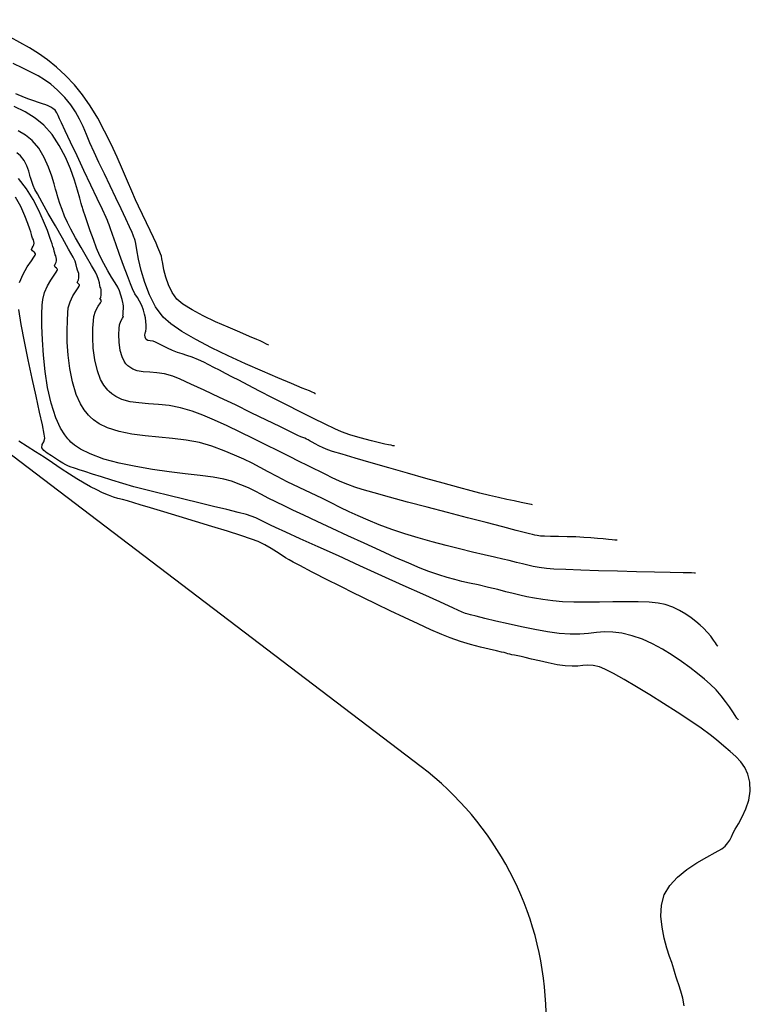
# Model space of a CAD drawing. Units: metres. Extents: x 286590 to 289365, y 8145595 to 8147533.
# Drawn here: x 287467 to 287536, y 8146075 to 8146169 of the extents above; entities that cross this region are included whole.
import ezdxf

# ---------------------------------------------------------------- set-up
doc = ezdxf.new("R2010")
doc.units = ezdxf.units.M
doc.header["$LTSCALE"] = 15
for name, color, linetype in [('_NUEVO EJE DE TRAZO', 250, 'Continuous'), ('GAP_TOPO_Curva-Indice (M)', 15, 'Continuous'), ('GAP_TOPO_Curva-Intermedia (M)', 33, 'Continuous')]:
    doc.layers.add(name, color=color, linetype=linetype)

msp = doc.modelspace()

# ---------------------------------------------------------------- linework, layer by layer
at = {"layer": '_NUEVO EJE DE TRAZO', "lineweight": -3}
for p, q in [((287504.68966, 8146097.89019), (287411.71674, 8146168.5965)), ((287517.98826, 8146043.38824), (287516.49704, 8146075.40681))]:
    msp.add_line(p, q, dxfattribs=at)
msp.add_arc((287486.52953, 8146074.01112), 30, 2.6665325, 52.7468512, dxfattribs=at)
at = {"layer": 'GAP_TOPO_Curva-Indice (M)', "color": 32, "linetype": 'Continuous', "elevation": 1380}
msp.add_lwpolyline([(287523.24246, 8146119.32982), (287523.17123, 8146119.33609), (287523.02175, 8146119.34991), (287522.77997, 8146119.37347), (287522.42481, 8146119.40906), (287521.92815, 8146119.45789), (287521.37293, 8146119.5085), (287520.75912, 8146119.55762), (287520.08672, 8146119.602), (287519.32811, 8146119.63575), (287518.50365, 8146119.65824), (287517.68523, 8146119.67403), (287516.94475, 8146119.68768), (287516.35411, 8146119.70376), (287515.98521, 8146119.72682), (287515.68947, 8146119.76953), (287515.46074, 8146119.81696), (287515.23347, 8146119.87446), (287514.94214, 8146119.94734), (287514.55486, 8146120.04463), (287513.68393, 8146120.26645), (287512.42052, 8146120.5901), (287510.8558, 8146120.9929), (287509.08094, 8146121.45213), (287507.1871, 8146121.94512), (287505.26546, 8146122.44915), (287503.40719, 8146122.94154), (287501.70344, 8146123.39959), (287500.2454, 8146123.8006), (287499.12422, 8146124.12187), (287498.43107, 8146124.34071), (287497.73965, 8146124.59857), (287497.17188, 8146124.83242), (287496.67976, 8146125.05586), (287496.21529, 8146125.28247), (287495.73047, 8146125.52585), (287495.17729, 8146125.79956), (287494.50774, 8146126.11722), (287493.92669, 8146126.39691), (287493.15248, 8146126.78367), (287492.21869, 8146127.25605), (287491.15888, 8146127.79258), (287490.00664, 8146128.37181), (287488.79553, 8146128.97227), (287487.55913, 8146129.57252), (287486.331, 8146130.15109), (287485.14473, 8146130.68653), (287484.03388, 8146131.15738), (287483.03204, 8146131.54217), (287481.91336, 8146131.87046), (287480.84711, 8146132.06734), (287479.83539, 8146132.17779), (287478.88033, 8146132.24676), (287477.98401, 8146132.31921), (287477.14856, 8146132.44009), (287476.37608, 8146132.65437), (287475.80484, 8146132.92325), (287475.4044, 8146133.19688), (287475.15101, 8146133.41895), (287475.02844, 8146133.54296), (287474.89625, 8146133.692), (287474.65598, 8146134.0151), (287474.3523, 8146134.55372), (287474.04324, 8146135.34861), (287473.78951, 8146136.41404), (287473.65523, 8146137.49257), (287473.61058, 8146138.5127), (287473.62572, 8146139.40295), (287473.67082, 8146140.09183), (287473.71603, 8146140.50785), (287473.87048, 8146141.01537), (287474.11782, 8146141.47179), (287474.34609, 8146141.81247), (287474.44333, 8146141.97278), (287474.36568, 8146142.07325), (287474.28952, 8146142.15888), (287474.32618, 8146142.24711), (287474.37638, 8146142.33996), (287474.39114, 8146142.53403), (287474.40303, 8146142.85544), (287474.40117, 8146143.06634), (287474.36309, 8146143.18079), (287474.31645, 8146143.29428), (287474.2883, 8146143.42748), (287474.23614, 8146143.68053), (287474.15485, 8146144.00252), (287474.03933, 8146144.34253), (287473.85506, 8146144.69891), (287473.49633, 8146145.32806), (287473.02393, 8146146.13922), (287472.49865, 8146147.04161), (287471.98127, 8146147.94448), (287471.53259, 8146148.75705), (287471.21338, 8146149.38856), (287470.94972, 8146150.0052), (287470.71146, 8146150.6292), (287470.50794, 8146151.20922), (287470.3485, 8146151.6939), (287470.24249, 8146152.03191), (287470.19925, 8146152.17191), (287470.16633, 8146152.26386), (287470.1318, 8146152.35515), (287470.08379, 8146152.5568), (287469.95293, 8146153.06406), (287469.73377, 8146153.79059), (287469.42084, 8146154.65006), (287469.00867, 8146155.55613), (287468.4918, 8146156.42247), (287467.86478, 8146157.16275), (287467.23672, 8146157.66934), (287466.5475, 8146158.07367)], dxfattribs=at)
at = {"layer": 'GAP_TOPO_Curva-Intermedia (M)', "color": 42, "linetype": 'Continuous'}
for points, elevation in [([(287490.24309, 8146137.79847), (287490.20673, 8146137.81682), (287490.12692, 8146137.85712), (287489.98955, 8146137.92651), (287489.77348, 8146138.03559), (287489.45069, 8146138.19825), (287489.12688, 8146138.33679), (287488.45125, 8146138.61566), (287487.51555, 8146139.00696), (287486.41148, 8146139.48278), (287485.23078, 8146140.0152), (287484.06517, 8146140.5763), (287483.00638, 8146141.13819), (287482.14613, 8146141.67294), (287481.57614, 8146142.15264), (287481.12721, 8146142.78101), (287480.7838, 8146143.48886), (287480.53023, 8146144.21855), (287480.35079, 8146144.91245), (287480.2298, 8146145.5129), (287480.15157, 8146145.96227), (287480.10039, 8146146.20292), (287480.0222, 8146146.42418), (287479.96041, 8146146.59997), (287479.87406, 8146146.81783), (287479.77831, 8146147.03581), (287479.59713, 8146147.43649), (287479.3453, 8146147.98465), (287479.03758, 8146148.64504), (287478.68875, 8146149.38244), (287478.31356, 8146150.16162), (287477.92679, 8146150.94735), (287477.64667, 8146151.55259), (287477.30204, 8146152.35481), (287476.89641, 8146153.31765), (287476.43328, 8146154.40474), (287475.91618, 8146155.5797), (287475.3486, 8146156.80617), (287474.73408, 8146158.04777), (287474.07611, 8146159.26814), (287473.37822, 8146160.43089), (287472.64391, 8146161.49967), (287471.87671, 8146162.4381), (287471.02299, 8146163.32427), (287470.17785, 8146164.09993), (287469.3331, 8146164.7826), (287468.48053, 8146165.38975), (287467.61194, 8146165.93887), (287466.71916, 8146166.44745), (287465.79397, 8146166.93299)], 1384), ([(287494.69725, 8146133.18987), (287494.67537, 8146133.20091), (287494.62534, 8146133.22618), (287494.53461, 8146133.272), (287494.38451, 8146133.34766), (287494.1181, 8146133.45633), (287493.438, 8146133.73158), (287492.41868, 8146134.14974), (287491.13464, 8146134.68711), (287489.66035, 8146135.32001), (287488.07031, 8146136.02476), (287486.43899, 8146136.77765), (287484.84088, 8146137.55502), (287483.35046, 8146138.33318), (287482.04223, 8146139.08843), (287480.99065, 8146139.79709), (287480.27023, 8146140.43548), (287479.55126, 8146141.42191), (287478.97411, 8146142.54279), (287478.52336, 8146143.71962), (287478.18357, 8146144.87389), (287477.93928, 8146145.92709), (287477.77507, 8146146.80071), (287477.67549, 8146147.41624), (287477.62511, 8146147.69517), (287477.56064, 8146147.8776), (287477.50969, 8146148.02253), (287477.4385, 8146148.20216), (287477.32916, 8146148.44765), (287477.08676, 8146148.98089), (287476.73557, 8146149.74567), (287476.29987, 8146150.68578), (287475.80392, 8146151.74503), (287475.27201, 8146152.86721), (287474.72839, 8146153.99612), (287474.19735, 8146155.07555), (287473.73192, 8146156.05679), (287473.34765, 8146156.94081), (287473.01259, 8146157.74594), (287472.6948, 8146158.49049), (287472.36233, 8146159.19277), (287471.98322, 8146159.8711), (287471.52554, 8146160.54381), (287470.95734, 8146161.22921), (287470.27531, 8146161.93315), (287469.65265, 8146162.47996), (287469.05037, 8146162.91476), (287468.4295, 8146163.28265), (287467.75103, 8146163.62875), (287466.976, 8146163.99818), (287466.06542, 8146164.43603)], 1383), ([(287502.15629, 8146128.25042), (287502.11219, 8146128.25991), (287502.01734, 8146128.27967), (287501.85858, 8146128.31183), (287501.61668, 8146128.36112), (287501.2668, 8146128.4366), (287500.86555, 8146128.53217), (287500.50343, 8146128.61725), (287500.00325, 8146128.73265), (287499.39144, 8146128.88311), (287498.69442, 8146129.07336), (287497.93863, 8146129.30815), (287497.15049, 8146129.59221), (287496.51402, 8146129.86858), (287495.60535, 8146130.30003), (287494.49369, 8146130.84855), (287493.24825, 8146131.47615), (287491.93823, 8146132.14485), (287490.63283, 8146132.81665), (287489.40127, 8146133.45356), (287488.31275, 8146134.01759), (287487.43647, 8146134.47073), (287486.84165, 8146134.77501), (287486.17672, 8146135.11573), (287485.59982, 8146135.41899), (287485.0827, 8146135.69233), (287484.59706, 8146135.94331), (287484.11463, 8146136.17946), (287483.60714, 8146136.40832), (287483.02594, 8146136.64147), (287482.52802, 8146136.81501), (287482.07591, 8146136.95989), (287481.63212, 8146137.10708), (287481.15917, 8146137.28754), (287480.67495, 8146137.50103), (287480.23295, 8146137.7139), (287479.84914, 8146137.90698), (287479.53948, 8146138.06107), (287479.31992, 8146138.15701), (287479.05733, 8146138.20923), (287478.83661, 8146138.23078), (287478.66245, 8146138.32138), (287478.56743, 8146138.53507), (287478.54801, 8146138.77034), (287478.55463, 8146138.89353), (287478.58355, 8146138.95362), (287478.61438, 8146139.01387), (287478.62868, 8146139.12136), (287478.65064, 8146139.3694), (287478.66164, 8146139.69762), (287478.64306, 8146140.04566), (287478.59432, 8146140.38126), (287478.51921, 8146140.72804), (287478.40564, 8146141.10944), (287478.2415, 8146141.54891), (287478.04159, 8146141.96098), (287477.82827, 8146142.30284), (287477.6008, 8146142.66192), (287477.35845, 8146143.12569), (287477.1705, 8146143.58761), (287476.88184, 8146144.35461), (287476.53024, 8146145.31639), (287476.15347, 8146146.36269), (287475.78927, 8146147.38322), (287475.47543, 8146148.26771), (287475.24969, 8146148.90587), (287475.14982, 8146149.18742), (287475.07936, 8146149.38819), (287475.00293, 8146149.58649), (287474.86318, 8146149.88815), (287474.52086, 8146150.6183), (287474.02578, 8146151.67126), (287473.42778, 8146152.94135), (287472.77665, 8146154.32289), (287472.12223, 8146155.71021), (287471.51433, 8146156.99764), (287471.00277, 8146158.07949), (287470.63735, 8146158.85008), (287470.46791, 8146159.20375), (287470.32506, 8146159.5235), (287470.20854, 8146159.78033), (287470.03797, 8146160.02032), (287469.83816, 8146160.20688), (287469.64368, 8146160.32338), (287469.38883, 8146160.44586), (287469.15833, 8146160.54039), (287468.84545, 8146160.64609), (287468.4656, 8146160.76759), (287468.03417, 8146160.9095), (287467.56659, 8146161.07647), (287467.13659, 8146161.24723), (287466.33462, 8146161.57344)], 1382), ([(287515.24516, 8146122.6911), (287515.14861, 8146122.712), (287514.94705, 8146122.75469), (287514.62373, 8146122.82139), (287514.15382, 8146122.9165), (287513.50482, 8146123.04792), (287512.78839, 8146123.19661), (287512.00562, 8146123.3662), (287511.1576, 8146123.56027), (287510.24542, 8146123.78245), (287509.43102, 8146123.99626), (287508.2489, 8146124.31848), (287506.78871, 8146124.72362), (287505.1401, 8146125.18617), (287503.39273, 8146125.68061), (287501.63624, 8146126.18144), (287499.96029, 8146126.66315), (287498.45453, 8146127.10023), (287497.20861, 8146127.46717), (287496.31218, 8146127.73847), (287495.8549, 8146127.88861), (287495.41246, 8146128.07805), (287495.01012, 8146128.27615), (287494.66368, 8146128.46266), (287494.38893, 8146128.61729), (287494.20167, 8146128.71977), (287494.00252, 8146128.82305), (287493.84171, 8146128.90713), (287493.68296, 8146128.98171), (287493.48706, 8146129.05302), (287493.29038, 8146129.12271), (287493.01157, 8146129.2571), (287492.32289, 8146129.59383), (287491.30612, 8146130.0912), (287490.04306, 8146130.70751), (287488.61549, 8146131.40107), (287487.10522, 8146132.13017), (287485.59403, 8146132.85313), (287484.16372, 8146133.52825), (287482.89608, 8146134.11383), (287481.8729, 8146134.56818), (287481.17598, 8146134.84959), (287480.40291, 8146135.06385), (287479.67728, 8146135.17207), (287479.0015, 8146135.22595), (287478.37801, 8146135.2772), (287477.80922, 8146135.37752), (287477.3952, 8146135.52784), (287477.10943, 8146135.69884), (287476.93098, 8146135.84678), (287476.84544, 8146135.93217), (287476.75106, 8146136.04073), (287476.58518, 8146136.28119), (287476.38901, 8146136.68921), (287476.21287, 8146137.29078), (287476.10243, 8146138.0692), (287476.07821, 8146138.79145), (287476.10193, 8146139.36584), (287476.13533, 8146139.70069), (287476.2605, 8146140.06598), (287476.43913, 8146140.3614), (287476.52885, 8146140.49332), (287476.48703, 8146140.54584), (287476.44563, 8146140.59402), (287476.46715, 8146140.64233), (287476.49263, 8146140.69199), (287476.50285, 8146140.91685), (287476.51717, 8146141.32373), (287476.52211, 8146141.556), (287476.49882, 8146141.62278), (287476.47259, 8146141.68924), (287476.44745, 8146141.82176), (287476.38397, 8146142.1281), (287476.28176, 8146142.52912), (287476.14041, 8146142.94572), (287475.97711, 8146143.26924), (287475.71977, 8146143.7008), (287475.3952, 8146144.22788), (287475.03017, 8146144.83797), (287474.65148, 8146145.51855), (287474.28592, 8146146.25713), (287473.97852, 8146146.97652), (287473.66799, 8146147.78051), (287473.37166, 8146148.60081), (287473.10683, 8146149.36915), (287472.89082, 8146150.01726), (287472.74095, 8146150.47686), (287472.67453, 8146150.67966), (287472.62298, 8146150.82608), (287472.56737, 8146150.97082), (287472.51427, 8146151.18478), (287472.38497, 8146151.70552), (287472.17494, 8146152.46958), (287471.87964, 8146153.41349), (287471.49452, 8146154.4738), (287471.01506, 8146155.58704), (287470.43672, 8146156.68975), (287469.75495, 8146157.71848), (287468.96523, 8146158.60975), (287468.14241, 8146159.28055), (287467.20804, 8146159.8607), (287466.18116, 8146160.36557)], 1381), ([(287530.65511, 8146116.22093), (287530.64671, 8146116.22167), (287530.60929, 8146116.22497), (287530.58114, 8146116.22731), (287530.28926, 8146116.23301), (287529.48733, 8146116.24906), (287528.27992, 8146116.2742), (287526.77161, 8146116.3072), (287525.06698, 8146116.34682), (287523.2706, 8146116.39179), (287521.48705, 8146116.4409), (287519.8209, 8146116.49288), (287518.37673, 8146116.54649), (287517.25912, 8146116.60049), (287516.57263, 8146116.65364), (287515.86274, 8146116.74998), (287515.28774, 8146116.85081), (287514.7813, 8146116.96151), (287514.27709, 8146117.08748), (287513.70879, 8146117.23412), (287513.01007, 8146117.40683), (287512.42244, 8146117.54318), (287511.62602, 8146117.72471), (287510.65568, 8146117.94772), (287509.54628, 8146118.20846), (287508.33266, 8146118.50324), (287507.04969, 8146118.82833), (287505.73221, 8146119.18), (287504.4151, 8146119.55455), (287503.13319, 8146119.94825), (287501.92135, 8146120.35738), (287500.71798, 8146120.80276), (287499.66929, 8146121.22239), (287498.73348, 8146121.62688), (287497.86875, 8146122.02684), (287497.03332, 8146122.43287), (287496.18536, 8146122.85557), (287495.28309, 8146123.30556), (287494.28471, 8146123.79344), (287493.14842, 8146124.32981), (287492.02617, 8146124.86504), (287491.06609, 8146125.34962), (287490.22056, 8146125.79442), (287489.44201, 8146126.21026), (287488.68284, 8146126.608), (287487.89545, 8146126.99848), (287487.03226, 8146127.39253), (287486.04567, 8146127.80101), (287484.88809, 8146128.23475), (287483.71025, 8146128.5736), (287482.46119, 8146128.80456), (287481.16846, 8146128.96416), (287479.85962, 8146129.08897), (287478.56222, 8146129.21553), (287477.30383, 8146129.38038), (287476.112, 8146129.62008), (287475.01429, 8146129.97118), (287474.2224, 8146130.35682), (287473.68807, 8146130.71945), (287473.36354, 8146131.00054), (287473.21144, 8146131.15376), (287473.06629, 8146131.31597), (287472.79628, 8146131.66676), (287472.43965, 8146132.25202), (287472.04806, 8146133.12361), (287471.67966, 8146134.31884), (287471.42794, 8146135.57863), (287471.27378, 8146136.84621), (287471.19804, 8146138.06485), (287471.18159, 8146139.17779), (287471.20531, 8146140.1283), (287471.25007, 8146140.85962), (287471.29673, 8146141.31501), (287471.46132, 8146141.90686), (287471.73395, 8146142.45963), (287472.0304, 8146142.9302), (287472.2281, 8146143.2185), (287472.32505, 8146143.36879), (287472.35514, 8146143.43243), (287472.3578, 8146143.45224), (287472.34818, 8146143.48892), (287472.30491, 8146143.55026), (287472.21312, 8146143.62435), (287472.1334, 8146143.72374), (287472.18236, 8146143.85093), (287472.26013, 8146143.98792), (287472.28255, 8146144.15603), (287472.29162, 8146144.38244), (287472.28022, 8146144.57668), (287472.22857, 8146144.73894), (287472.16031, 8146144.89932), (287472.11413, 8146145.10293), (287472.04936, 8146145.39621), (287471.93824, 8146145.73933), (287471.74307, 8146146.11246), (287471.31592, 8146146.8796), (287470.73287, 8146147.91152), (287470.06995, 8146149.07901), (287469.40323, 8146150.25282), (287468.80877, 8146151.30375), (287468.36262, 8146152.10255), (287468.14084, 8146152.52), (287467.98135, 8146152.9043), (287467.84927, 8146153.27275), (287467.75876, 8146153.55086), (287467.72396, 8146153.66415), (287467.69624, 8146153.73948), (287467.66102, 8146153.88834), (287467.5557, 8146154.25941), (287467.3748, 8146154.75368), (287467.11283, 8146155.27213), (287466.76433, 8146155.71575), (287466.41456, 8146155.98348)], 1379), ([(287532.7655, 8146109.30395), (287532.72969, 8146109.3504), (287532.65638, 8146109.45169), (287532.54038, 8146109.6225), (287532.3692, 8146109.87947), (287532.11748, 8146110.23491), (287531.80929, 8146110.61181), (287531.42904, 8146110.99245), (287531.09875, 8146111.28761), (287530.7087, 8146111.62285), (287530.25696, 8146111.97979), (287529.74163, 8146112.34003), (287529.16077, 8146112.68521), (287528.51247, 8146112.99693), (287527.79481, 8146113.25681), (287527.14379, 8146113.38621), (287526.27617, 8146113.46317), (287525.23879, 8146113.49927), (287524.07851, 8146113.50608), (287522.84219, 8146113.4952), (287521.57669, 8146113.47819), (287520.32887, 8146113.46663), (287519.14558, 8146113.4721), (287518.07369, 8146113.50619), (287517.16005, 8146113.58046), (287516.21884, 8146113.70495), (287515.41415, 8146113.83458), (287514.70358, 8146113.97196), (287514.04471, 8146114.11969), (287513.39513, 8146114.28038), (287512.71243, 8146114.45664), (287511.95419, 8146114.65108), (287511.07799, 8146114.86631), (287510.09527, 8146115.09425), (287509.27504, 8146115.27687), (287508.55447, 8146115.43883), (287507.87069, 8146115.60485), (287507.16085, 8146115.7996), (287506.36212, 8146116.04776), (287505.41163, 8146116.37405), (287504.59423, 8146116.69073), (287503.51454, 8146117.14549), (287502.23192, 8146117.70857), (287500.80574, 8146118.35022), (287499.29536, 8146119.04069), (287497.76014, 8146119.75022), (287496.25944, 8146120.44906), (287494.85262, 8146121.10745), (287493.59905, 8146121.69564), (287492.55808, 8146122.18388), (287491.78909, 8146122.54241), (287490.9235, 8146122.95857), (287490.21177, 8146123.32506), (287489.59056, 8146123.65658), (287488.99654, 8146123.96785), (287488.36636, 8146124.27359), (287487.63668, 8146124.58851), (287486.74415, 8146124.92732), (287486.00862, 8146125.11965), (287484.99815, 8146125.29059), (287483.76557, 8146125.45351), (287482.36371, 8146125.62178), (287480.84541, 8146125.80877), (287479.26348, 8146126.02784), (287477.67077, 8146126.29236), (287476.1201, 8146126.6157), (287474.6643, 8146127.01122), (287473.3562, 8146127.49229), (287472.45157, 8146127.94773), (287471.8736, 8146128.33497), (287471.54247, 8146128.61647), (287471.39444, 8146128.76455), (287471.24249, 8146128.93471), (287470.9559, 8146129.3089), (287470.56773, 8146129.94743), (287470.12355, 8146130.92217), (287469.67671, 8146132.29421), (287469.33792, 8146133.77905), (287469.09391, 8146135.31468), (287468.93142, 8146136.83907), (287468.83718, 8146138.29023), (287468.79793, 8146139.60613), (287468.8004, 8146140.72477), (287468.83132, 8146141.58412), (287468.87743, 8146142.12217), (287469.04488, 8146142.77256), (287469.32377, 8146143.39384), (287469.65004, 8146143.9532), (287469.9596, 8146144.41784), (287470.15216, 8146144.69929), (287470.24291, 8146144.84672), (287470.27016, 8146144.91074), (287470.27228, 8146144.93169), (287470.26529, 8146144.96431), (287470.23568, 8146145.02087), (287470.16494, 8146145.09015), (287470.05714, 8146145.17058), (287469.97729, 8146145.28861), (287470.03906, 8146145.45492), (287470.14388, 8146145.63589), (287470.17251, 8146145.78255), (287470.17796, 8146145.9211), (287470.15927, 8146146.08702), (287470.11852, 8146146.23848), (287470.06402, 8146146.35505), (287470.00418, 8146146.50436), (287469.95833, 8146146.69251), (287469.91517, 8146146.89558), (287469.83715, 8146147.13614), (287469.7557, 8146147.3807), (287469.58295, 8146147.8986), (287469.31829, 8146148.63301), (287468.96112, 8146149.52712), (287468.51085, 8146150.52409), (287467.96689, 8146151.5671), (287467.32863, 8146152.59933), (287466.59548, 8146153.56395)], 1378), ([(287466.66564, 8146143.73536), (287467.01128, 8146144.5053), (287467.41562, 8146145.19851), (287467.79925, 8146145.77433), (287468.03789, 8146146.12314), (287468.15036, 8146146.30584), (287468.18413, 8146146.38519), (287468.18675, 8146146.41115), (287468.1781, 8146146.45157), (287468.1414, 8146146.52166), (287468.05372, 8146146.60752), (287467.92014, 8146146.70721), (287467.82117, 8146146.85347), (287467.85826, 8146147.0161), (287467.95568, 8146147.15623), (287468.02763, 8146147.28385), (287468.05219, 8146147.43973), (287468.03833, 8146147.59736), (287467.99288, 8146147.74543), (287467.9189, 8146147.92258), (287467.84804, 8146148.1094), (287467.80898, 8146148.26177), (287467.78421, 8146148.38479), (287467.73606, 8146148.53295), (287467.65463, 8146148.77907), (287467.47183, 8146149.31011), (287467.18679, 8146150.04512), (287466.79867, 8146150.90313), (287466.30662, 8146151.80316)], 1377), ([(287534.74552, 8146102.29332), (287534.69381, 8146102.35989), (287534.58883, 8146102.50188), (287534.42603, 8146102.73539), (287534.19518, 8146103.08064), (287533.87617, 8146103.5573), (287533.51261, 8146104.07183), (287533.09301, 8146104.61116), (287532.60588, 8146105.16219), (287532.03973, 8146105.71185), (287531.50656, 8146106.17539), (287530.86563, 8146106.70363), (287530.13266, 8146107.27377), (287529.32335, 8146107.86296), (287528.45343, 8146108.44841), (287527.53861, 8146109.00728), (287526.59461, 8146109.51675), (287525.63713, 8146109.95402), (287524.68189, 8146110.29624), (287523.69158, 8146110.53761), (287522.82585, 8146110.6412), (287522.04006, 8146110.64517), (287521.28955, 8146110.58772), (287520.52969, 8146110.50703), (287519.71582, 8146110.44127), (287518.80329, 8146110.42863), (287517.74747, 8146110.50729), (287516.6529, 8146110.66524), (287515.44293, 8146110.88188), (287514.1819, 8146111.13678), (287512.93413, 8146111.40951), (287511.76397, 8146111.67964), (287510.73573, 8146111.92676), (287509.91376, 8146112.13045), (287509.36237, 8146112.27026), (287509.14592, 8146112.32579), (287509.02284, 8146112.35497), (287508.90191, 8146112.39071), (287508.58849, 8146112.53099), (287507.74743, 8146112.91045), (287506.47229, 8146113.48672), (287504.85663, 8146114.21746), (287502.99401, 8146115.06028), (287500.97799, 8146115.97285), (287498.90213, 8146116.91278), (287496.86, 8146117.83773), (287494.94515, 8146118.70533), (287493.25114, 8146119.47322), (287491.87153, 8146120.09903), (287490.89988, 8146120.54042), (287490.42976, 8146120.75501), (287490.0072, 8146120.96096), (287489.67599, 8146121.13578), (287489.37312, 8146121.29411), (287489.03553, 8146121.4506), (287488.60021, 8146121.6199), (287488.15073, 8146121.75224), (287487.35692, 8146121.95832), (287486.29288, 8146122.22256), (287485.03273, 8146122.52942), (287483.65056, 8146122.86332), (287482.22049, 8146123.20872), (287480.81664, 8146123.55004), (287479.51309, 8146123.87173), (287478.38398, 8146124.15822), (287477.5034, 8146124.39396), (287476.45126, 8146124.6977), (287475.4152, 8146125.01082), (287474.44032, 8146125.3154), (287473.57173, 8146125.59357), (287472.85453, 8146125.82741), (287472.33382, 8146125.99905), (287472.0547, 8146126.09059), (287471.78174, 8146126.16887), (287471.56465, 8146126.23046), (287471.30307, 8146126.33415), (287471.05296, 8146126.45846), (287470.77353, 8146126.61775), (287470.45727, 8146126.81621), (287470.09665, 8146127.05807), (287469.68989, 8146127.32002), (287469.28816, 8146127.57708), (287468.96339, 8146127.83093), (287468.78752, 8146128.08327), (287468.81235, 8146128.37885), (287468.97155, 8146128.65458), (287469.0824, 8146129.00247), (287469.02204, 8146129.38377), (287468.84493, 8146130.23611), (287468.5781, 8146131.46148), (287468.24859, 8146132.96183), (287467.88344, 8146134.63914), (287467.50969, 8146136.39538), (287467.15436, 8146138.13251), (287466.84451, 8146139.7525), (287466.60716, 8146141.15732)], 1377), ([(287529.58502, 8146075.26513), (287529.45571, 8146075.99513), (287529.27697, 8146076.66476), (287529.08772, 8146077.24132), (287528.92688, 8146077.69216), (287528.83337, 8146077.98459), (287528.75228, 8146078.2809), (287528.6731, 8146078.508), (287528.59593, 8146078.7354), (287528.52084, 8146079.03258), (287528.41635, 8146079.35837), (287528.21078, 8146079.94336), (287527.95496, 8146080.73177), (287527.69972, 8146081.66785), (287527.4959, 8146082.69585), (287527.39434, 8146083.76002), (287527.44586, 8146084.80459), (287527.70131, 8146085.77382), (287528.21827, 8146086.64992), (287528.96372, 8146087.44907), (287529.85259, 8146088.16647), (287530.79979, 8146088.7973), (287531.72023, 8146089.33678), (287532.52883, 8146089.78008), (287533.14051, 8146090.12242), (287533.47017, 8146090.35897), (287533.73199, 8146090.67817), (287533.91166, 8146090.95155), (287534.06229, 8146091.24513), (287534.237, 8146091.62496), (287534.42841, 8146091.97592), (287534.72959, 8146092.49701), (287535.08145, 8146093.15337), (287535.42491, 8146093.91016), (287535.70086, 8146094.7325), (287535.85024, 8146095.58554), (287535.81394, 8146096.43441), (287535.61661, 8146097.19144), (287535.32576, 8146097.81912), (287534.94657, 8146098.35784), (287534.48425, 8146098.84801), (287533.94398, 8146099.33003), (287533.33097, 8146099.84431), (287532.65042, 8146100.43125), (287532.04747, 8146100.91787), (287531.18524, 8146101.54288), (287530.12317, 8146102.26955), (287528.92075, 8146103.06115), (287527.63744, 8146103.88096), (287526.3327, 8146104.69225), (287525.066, 8146105.45831), (287523.89681, 8146106.14241), (287522.8846, 8146106.70782), (287522.08883, 8146107.11782), (287521.56898, 8146107.33568), (287520.9671, 8146107.47062), (287520.45618, 8146107.50186), (287519.98685, 8146107.47162), (287519.50977, 8146107.42211), (287518.97556, 8146107.39554), (287518.33489, 8146107.43411), (287517.56645, 8146107.55149), (287516.7305, 8146107.71567), (287515.89998, 8146107.90037), (287515.14783, 8146108.07928), (287514.54699, 8146108.2261), (287514.1704, 8146108.31454), (287513.83296, 8146108.38426), (287513.54062, 8146108.44357), (287513.29266, 8146108.49492), (287513.08836, 8146108.54073), (287512.89257, 8146108.59043), (287512.73814, 8146108.634), (287512.54355, 8146108.68866), (287512.30002, 8146108.74432), (287511.81044, 8146108.85282), (287511.12538, 8146109.01124), (287510.29543, 8146109.21663), (287509.37115, 8146109.46605), (287508.40313, 8146109.75655), (287507.44194, 8146110.0852), (287506.64527, 8146110.40454), (287505.61542, 8146110.85469), (287504.41675, 8146111.40198), (287503.11361, 8146112.01277), (287501.77035, 8146112.65341), (287500.45132, 8146113.29025), (287499.22086, 8146113.88964), (287498.14333, 8146114.41792), (287497.28307, 8146114.84144), (287496.70444, 8146115.12656), (287496.03699, 8146115.4586), (287495.42501, 8146115.76957), (287494.87222, 8146116.05533), (287494.38233, 8146116.31169), (287493.95909, 8146116.53449), (287493.6062, 8146116.71954), (287493.20461, 8146116.9268), (287492.89154, 8146117.0875), (287492.58037, 8146117.25165), (287492.18451, 8146117.46928), (287491.84633, 8146117.67626), (287491.45231, 8146117.93814), (287490.99907, 8146118.2384), (287490.48323, 8146118.56049), (287489.90142, 8146118.88789), (287489.25026, 8146119.20407), (287488.62229, 8146119.44368), (287487.62464, 8146119.77946), (287486.3502, 8146120.18592), (287484.89185, 8146120.63757), (287483.34247, 8146121.10891), (287481.79496, 8146121.57445), (287480.34219, 8146122.00869), (287479.07704, 8146122.38616), (287478.09241, 8146122.68134), (287477.48117, 8146122.86877), (287476.89362, 8146123.04495), (287476.41009, 8146123.17594), (287475.98136, 8146123.29055), (287475.5582, 8146123.41763), (287475.09141, 8146123.58599), (287474.53177, 8146123.82448), (287473.98333, 8146124.0874), (287473.40146, 8146124.3928), (287472.78063, 8146124.74377), (287472.11536, 8146125.14341), (287471.40014, 8146125.59478), (287470.62946, 8146126.101), (287469.79782, 8146126.66513), (287469.01493, 8146127.1819), (287468.2017, 8146127.69303), (287467.3934, 8146128.19935), (287466.62532, 8146128.7017)], 1376)]:
    msp.add_lwpolyline(points, dxfattribs=dict(at, elevation=elevation))

doc.saveas('drawing.dxf')
